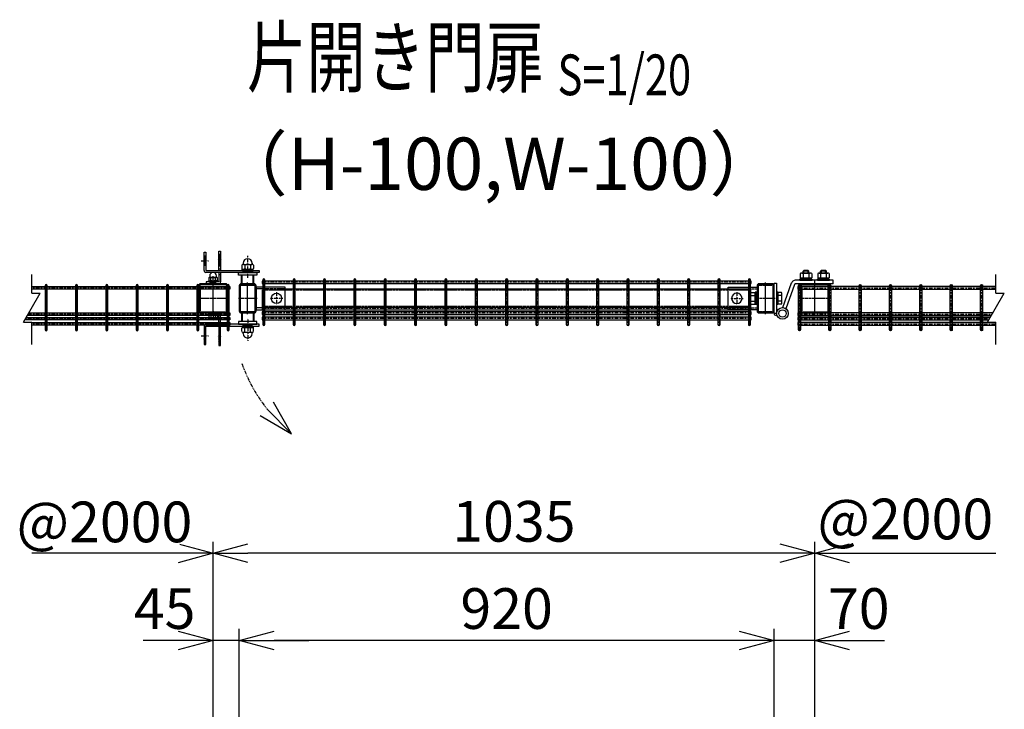
# Model space of a CAD drawing. Units: millimetres. Extents: x 258 to 3781, y 304 to 3322.
# Drawn here: x 431 to 2125, y 2136 to 3322 of the extents above; entities that cross this region are included whole.
import ezdxf
from ezdxf.enums import TextEntityAlignment as Align

# ---------------------------------------------------------------- set-up
doc = ezdxf.new("R2010")
doc.units = ezdxf.units.MM
doc.header["$LTSCALE"] = 0.2
doc.header["$PDMODE"] = 3
for name, pattern in [('CENTER', [2, 1.25, -0.25, 0.25, -0.25]), ('CENTER2', [28.575, 19.05, -3.175, 3.175, -3.175]), ('DASHED2', [9.525, 6.35, -3.175]), ('PHANTOM', [63.5, 31.75, -6.35, 6.35, -6.35, 6.35, -6.35])]:
    doc.linetypes.add(name, pattern=pattern)
doc.layers.get('Defpoints').update_dxf_attribs({"color": 60})
for name, color, linetype in [('CENTER', 6, 'CENTER2'), ('DASH', 30, 'DASHED2'), ('H', 1, 'Continuous'), ('L', 7, 'Continuous'), ('M', 82, 'Continuous'), ('PHAN', 52, 'PHANTOM'), ('TEXT', 150, 'Continuous')]:
    doc.layers.add(name, color=color, linetype=linetype)
doc.styles.add('NCE', font='romans.shx', dxfattribs={"width": 0.8, "bigfont": 'extfont.shx'})
doc.styles.get("Standard").update_dxf_attribs({"font": 'romans.shx', "width": 0.8, "bigfont": 'extfont.shx'})
doc.dimstyles.new('NCE_20', dxfattribs={"dimscale": 20, "dimtxt": 3.5, "dimasz": 3, "dimexe": 1, "dimexo": 1, "dimgap": 1, "dimtad": 1, "dimdsep": 46, "dimtxsty": 'NCE', "dimblk": 'OPEN30', "dimcen": 0, "dimclrd": 7, "dimclre": 7, "dimclrt": 256, "dimaunit": 1, "dimadec": 1, "dimazin": 0, "dimtfac": 1, "dimtix": 1, "dimtmove": 2, "dimatfit": 2, "dimldrblk": 'OPEN30', "dimfxl": 1, "dimtolj": 1, "dimtzin": 0, "dimarcsym": 0})
pattern_1 = [(45, (-7287.9376, -5172.3605), (-1.12253202, 1.12253202), [])]
pattern_2 = [(315, (-7287.9376, 5122.3605), (-1.12253202, -1.12253202), [])]

# ---------------------------------------------------------------- blocks, each defined once
blk = doc.blocks.new('Title & Scale')
at = {"layer": 'TEXT', "width": 0.75}
blk.add_attdef('図面名', text='', height=5, dxfattribs=at).set_placement((0, 0), align=Align.BOTTOM_RIGHT)
blk.add_attdef('縮尺', text='', height=3.5, dxfattribs=at).set_placement((0, -0.3), align=Align.BOTTOM_LEFT)
blk = doc.blocks.new('キャップ50x29x1.6t上面')
at = {"layer": 'CENTER'}
for p, q in [((-621, 4963.7), (-621, 5017.7)), ((-604.5, 4990.7), (-637.5, 4990.7))]:
    blk.add_line(p, q, dxfattribs=at)
at = {"layer": 'DASH'}
for p, q in [((-632.3, 5014.1), (-632.3, 5013.1)), ((-609.7, 5014.1), (-609.7, 5013.1)), ((-632.3, 5013.1), (-609.7, 5013.1)), ((-632.3, 4968.3), (-609.7, 4968.3)), ((-632.3, 4967.4), (-632.3, 4968.3)), ((-609.7, 4967.3), (-609.7, 4968.3))]:
    blk.add_line(p, q, dxfattribs=at)
at = {"layer": 'M'}
blk.add_lwpolyline([(-635.5, 5012.1), (-635.5, 4969.3, 0.414214), (-633.5, 4967.3), (-608.5, 4967.3, 0.414214), (-606.5, 4969.3), (-606.5, 5012.1, 0.414214), (-608.5, 5014.1), (-633.5, 5014.1, 0.414214)], format="xyb", close=True, dxfattribs=at)
blk = doc.blocks.new('コの字プレート39x35上面')
at = {"layer": 'DASH'}
for p, q in [((15, 16.3), (-35, 16.3)), ((15, -16.3), (-35, -16.3))]:
    blk.add_line(p, q, dxfattribs=at)
at = {"layer": 'Defpoints', "color": 1, "linetype": 'CENTER'}
for p, q in [((10.9, 0), (-10.9, 0)), ((0, 10.9), (0, -10.9))]:
    blk.add_line(p, q, dxfattribs=at)
at = {"layer": 'M'}
blk.add_lwpolyline([(-35, -19.5), (15, -19.5), (15, 19.5), (-35, 19.5)], close=True, dxfattribs=at)
blk.add_circle((0, 0), 8.9, dxfattribs=at)
blk = doc.blocks.new('横枠1000_31x31x1.0t上面')
at = {"layer": 'DASH'}
for p, q in [((-840, -15.5), (-840, 15.5)), ((-801, 15.5), (-840, 15.5)), ((0, 13.9), (-840, 13.9)), ((-39, 15.5), (0, 15.5)), ((0, -15.5), (0, 15.5)), ((0, -13.9), (-840, -13.9)), ((-801, -15.5), (-840, -15.5)), ((-39, -15.5), (0, -15.5))]:
    blk.add_line(p, q, dxfattribs=at)
at = {"layer": 'M'}
for p, q in [((-39, 15.5), (-801, 15.5)), ((-39, -15.5), (-801, -15.5))]:
    blk.add_line(p, q, dxfattribs=at)
blk = doc.blocks.new('ステラPネット横4.5正面1.0+2.0')
at = {"layer": 'Defpoints', "color": 1, "linetype": 'CENTER'}
blk.add_line((-3.2, 0), (-844, 0), dxfattribs=at)
at = {"layer": 'M'}
blk.add_lwpolyline([(-3.2, -2.25), (-3.2, 2.25), (-844, 2.25), (-844, -2.25)], close=True, dxfattribs=at)
blk = doc.blocks.new('_OPEN30')
at = {"color": 0, "linetype": 'ByBlock'}
for p, q in [((-1, 0.268), (0, 0)), ((0, 0), (-1, -0.268)), ((0, 0), (-1, 0))]:
    blk.add_line(p, q, dxfattribs=at)
blk = doc.blocks.new('キャップ50x50x1.6t上面')
at = {"layer": 'CENTER'}
for p, q in [((0, 30), (0, -30)), ((-28.4, 0), (28.4, 0))]:
    blk.add_line(p, q, dxfattribs=at)
at = {"layer": 'DASH'}
for points in [[(-23.4, -21.8), (-22.4, -21.8), (-22.4, 21.8)], [(-23.4, 21.8), (-22.4, 21.8)], [(23.4, 21.8), (22.4, 21.8)], [(23.4, -21.8), (22.4, -21.8), (22.4, 21.8)]]:
    blk.add_lwpolyline(points, dxfattribs=at)
at = {"layer": 'M'}
blk.add_lwpolyline([(-21.4, -25), (21.4, -25, 0.414214), (23.4, -23), (23.4, 23, 0.414214), (21.4, 25), (-21.4, 25, 0.414214), (-23.4, 23), (-23.4, -23, 0.414214)], format="xyb", close=True, dxfattribs=at)
blk = doc.blocks.new('*D29')
at = {"layer": 'Defpoints', "color": 0, "transparency": 16777216}
for p in [(1728.4, 2254.3), (1728.4, 2000.5), (1798.4, 1997.8)]:
    blk.add_point(p, dxfattribs=at)
at = {"layer": 'TEXT', "color": 7, "lineweight": -2, "transparency": 16777216}
for p, q in [((1728.4, 2020.5), (1728.4, 2274.3)), ((1798.4, 2017.8), (1798.4, 2274.3)), ((1668.4, 2254.3), (1608.4, 2254.3)), ((1798.4, 2254.3), (1728.4, 2254.3)), ((1858.4, 2254.3), (1918.4, 2254.3))]:
    blk.add_line(p, q, dxfattribs=at)
at = {"layer": 'TEXT', "color": 7, "lineweight": -2, "transparency": 16777216, "xscale": 60, "yscale": 60, "zscale": 60}
blk.add_blockref('_OPEN30', (1728.4, 2254.3), dxfattribs=at)
at = {"layer": 'TEXT', "color": 7, "lineweight": -2, "transparency": 16777216, "xscale": 60, "yscale": 60, "zscale": 60, "rotation": 180}
blk.add_blockref('_OPEN30', (1798.4, 2254.3), dxfattribs=at)
at = {"layer": 'TEXT', "transparency": 16777216, "insert": (1874.2, 2309.3), "char_height": 70, "attachment_point": 5, "style": 'NCE'}
blk.add_mtext('\\A1;70', dxfattribs=at)
blk = doc.blocks.new('*D30')
at = {"layer": 'Defpoints', "color": 0, "transparency": 16777216}
for p in [(808.4, 2254.3), (808.4, 2001.5), (1728.4, 2000.5)]:
    blk.add_point(p, dxfattribs=at)
at = {"layer": 'TEXT', "color": 7, "lineweight": -2, "transparency": 16777216}
for p, q in [((808.4, 2021.5), (808.4, 2274.3)), ((1728.4, 2020.5), (1728.4, 2274.3)), ((1668.4, 2254.3), (868.4, 2254.3))]:
    blk.add_line(p, q, dxfattribs=at)
at = {"layer": 'TEXT', "color": 7, "lineweight": -2, "transparency": 16777216, "xscale": 60, "yscale": 60, "zscale": 60, "rotation": 180}
blk.add_blockref('_OPEN30', (808.4, 2254.3), dxfattribs=at)
at = {"layer": 'TEXT', "color": 7, "lineweight": -2, "transparency": 16777216, "xscale": 60, "yscale": 60, "zscale": 60}
blk.add_blockref('_OPEN30', (1728.4, 2254.3), dxfattribs=at)
at = {"layer": 'TEXT', "transparency": 16777216, "insert": (1268.4, 2309.3), "char_height": 70, "attachment_point": 5, "style": 'NCE'}
blk.add_mtext('\\A1;920', dxfattribs=at)
blk = doc.blocks.new('*D31')
at = {"layer": 'Defpoints', "color": 0, "transparency": 16777216}
for p in [(763.4, 2254.3), (808.4, 2001.5), (763.4, 1992.8)]:
    blk.add_point(p, dxfattribs=at)
at = {"layer": 'TEXT', "color": 7, "lineweight": -2, "transparency": 16777216}
for p, q in [((763.4, 2012.8), (763.4, 2274.3)), ((808.4, 2021.5), (808.4, 2274.3)), ((703.4, 2254.3), (643.4, 2254.3)), ((808.4, 2254.3), (763.4, 2254.3)), ((868.4, 2254.3), (928.4, 2254.3))]:
    blk.add_line(p, q, dxfattribs=at)
at = {"layer": 'TEXT', "color": 7, "lineweight": -2, "transparency": 16777216, "xscale": 60, "yscale": 60, "zscale": 60}
blk.add_blockref('_OPEN30', (763.4, 2254.3), dxfattribs=at)
at = {"layer": 'TEXT', "color": 7, "lineweight": -2, "transparency": 16777216, "xscale": 60, "yscale": 60, "zscale": 60, "rotation": 180}
blk.add_blockref('_OPEN30', (808.4, 2254.3), dxfattribs=at)
at = {"layer": 'TEXT', "transparency": 16777216, "insert": (680, 2309.3), "char_height": 70, "attachment_point": 5, "style": 'NCE'}
blk.add_mtext('\\A1;45', dxfattribs=at)
blk = doc.blocks.new('*D32')
at = {"layer": 'Defpoints', "color": 0, "transparency": 16777216}
for p in [(763.4, 2404.3), (763.4, 1992.8), (1798.4, 1997.8)]:
    blk.add_point(p, dxfattribs=at)
at = {"layer": 'TEXT', "color": 7, "lineweight": -2, "transparency": 16777216}
for p, q in [((763.4, 2012.8), (763.4, 2424.3)), ((1798.4, 2017.8), (1798.4, 2424.3)), ((1738.4, 2404.3), (823.4, 2404.3))]:
    blk.add_line(p, q, dxfattribs=at)
at = {"layer": 'TEXT', "color": 7, "lineweight": -2, "transparency": 16777216, "xscale": 60, "yscale": 60, "zscale": 60, "rotation": 180}
blk.add_blockref('_OPEN30', (763.4, 2404.3), dxfattribs=at)
at = {"layer": 'TEXT', "color": 7, "lineweight": -2, "transparency": 16777216, "xscale": 60, "yscale": 60, "zscale": 60}
blk.add_blockref('_OPEN30', (1798.4, 2404.3), dxfattribs=at)
at = {"layer": 'TEXT', "transparency": 16777216, "insert": (1280.9, 2459.3), "char_height": 70, "attachment_point": 5, "style": 'NCE'}
blk.add_mtext('\\A1;1035', dxfattribs=at)
blk = doc.blocks.new('Break')
for p, q in [((-1.44, -2.5), (1.44, 2.5)), ((0, 2.5), (1.44, 2.5)), ((-1.44, -2.5), (0, -2.5))]:
    blk.add_line(p, q)
blk = doc.blocks.new('A$C4D235545')
at = {"layer": 'DASH'}
for p, q in [((-113.5, 3.5), (-112, 5)), ((-113.5, -3.5), (-113.5, 3.5)), ((-111, 3.5), (-113.5, 3.5)), ((-112, -5), (-112, 5)), ((-111, 5), (-112, 5)), ((-111, 7.4), (-111, -7.4)), ((-110.1, 9.8), (-103, 9.8)), ((-110.1, 4.9), (-103, 4.9)), ((-103, 10.5), (-103, -10.5)), ((-101, 10.5), (-103, 10.5)), ((-103, 9.8), (-103, -9.8)), ((-101, 10.5), (-101, -10.5)), ((-99, 10.5), (-101, 10.5)), ((-101, 10.5), (-101, -10.5)), ((-101, 9.8), (-101, -9.8)), ((-99, 10.5), (-99, -10.5)), ((-112, -5), (-113.5, -3.5)), ((-111, -3.5), (-113.5, -3.5)), ((-111, -5), (-112, -5)), ((-110.1, -4.9), (-103, -4.9)), ((-110.1, -9.8), (-103, -9.8)), ((-101, -10.5), (-103, -10.5)), ((-99, -10.5), (-101, -10.5))]:
    blk.add_line(p, q, dxfattribs=at)
for centre, radius, start, end in [((-107.2, 7.4), 3.82, 140, 220), ((-97.1, 0), 13.9, 159.3718, 200.6282), ((-107.2, -7.4), 3.82, 140, 220)]:
    blk.add_arc(centre, radius, start, end, dxfattribs=at)
at = {"layer": 'M'}
for p, q in [((-24.8, 42.6), (-24.8, 35.5)), ((-24.8, 35.5), (-5.2, 35.5)), ((-24.2, 33), (-24.2, 35.5)), ((-22.4, 43.5), (-7.6, 43.5)), ((-18.5, 48), (-20, 46.5)), ((-10, 46.5), (-20, 46.5)), ((-20, 43.5), (-20, 46.5)), ((-19.9, 42.6), (-19.9, 35.5)), ((-11.5, 48), (-18.5, 48)), ((-18.5, 43.5), (-18.5, 48)), ((-16, 33), (-14, 35.5)), ((-10, 46.5), (-11.5, 48)), ((-11.5, 43.5), (-11.5, 48)), ((-10.1, 42.6), (-10.1, 35.5)), ((-10, 43.5), (-10, 46.5)), ((-5.8, 33), (-5.8, 35.5)), ((-5.2, 42.6), (-5.2, 35.5)), ((5.2, 42.6), (5.2, 35.5)), ((5.2, 35.5), (24.8, 35.5)), ((5.8, 33), (5.8, 35.5)), ((7.6, 43.5), (22.4, 43.5)), ((11.5, 48), (10, 46.5)), ((10, 43.5), (10, 46.5)), ((20, 46.5), (10, 46.5)), ((10.1, 42.6), (10.1, 35.5)), ((11.5, 43.5), (11.5, 48)), ((18.5, 48), (11.5, 48)), ((14, 33), (16, 35.5)), ((18.5, 43.5), (18.5, 48)), ((20, 46.5), (18.5, 48)), ((19.9, 42.6), (19.9, 35.5)), ((20, 43.5), (20, 46.5)), ((24.2, 33), (24.2, 35.5)), ((24.8, 42.6), (24.8, 35.5)), ((-54.9, -15.5), (-39.9, 26.4)), ((-49.3, -17.5), (-34.3, 24.3)), ((32, 31), (-33.4, 31)), ((32, 25), (-33.4, 25)), ((-25.5, 33), (-4.5, 33)), ((-25.5, 31), (-25.5, 33)), ((-25.5, 31), (-4.5, 31)), ((-5.8, 33), (-24.2, 33)), ((15, 31), (-15, 31)), ((-4.5, 31), (-4.5, 33)), ((4.5, 33), (25.5, 33)), ((4.5, 31), (4.5, 33)), ((4.5, 31), (25.5, 31)), ((24.2, 33), (5.8, 33)), ((25.5, 31), (25.5, 33)), ((32, 25), (32, 31)), ((-65.5, 10.5), (-65.5, -10.5)), ((-63.5, 10.5), (-65.5, 10.5)), ((-63.5, 10.5), (-63.5, -10.5)), ((-57.4, 9.8), (-63.5, 9.8)), ((-63.5, 9.8), (-63.5, -9.8)), ((-57.4, 4.9), (-63.5, 4.9)), ((-56.5, -7.4), (-56.5, 7.4)), ((-63.5, -10.5), (-65.5, -10.5)), ((-57.4, -4.9), (-63.5, -4.9)), ((-57.4, -9.8), (-63.5, -9.8)), ((-54.9, -15.5), (-49.3, -17.5)), ((-65.5, -25.9), (-70, -25.9)), ((-66.3, -29.1), (-65, -29.1))]:
    blk.add_line(p, q, dxfattribs=at)
blk.add_lwpolyline([(-70, -25.9), (-70, 25.9), (-65.5, 25.9), (-65.5, -25.9)], dxfattribs=at)
for radius in [10, 6.35, 6.35]:
    blk.add_circle((-55.5, -25.9), radius, dxfattribs=at)
for centre, radius, start, end in [((-22.4, 39.7), 3.82, 50, 130), ((-15, 29.6), 13.9, 69.3718, 110.6282), ((-7.6, 39.7), 3.82, 50, 130), ((7.6, 39.7), 3.82, 50, 130), ((15, 29.6), 13.9, 69.3718, 110.6282), ((22.4, 39.7), 3.82, 50, 130), ((-33.4, 24), 7, 90, 160.2671), ((-33.4, 24), 1, 90, 160.2671), ((-60.3, 7.4), 3.82, 320, 40), ((-70.4, 0), 13.9, 339.3718, 20.6282), ((-60.3, -7.4), 3.82, 320, 40), ((-66.8, -25.9), 3.23, 179.7811, 278.4312), ((-65.5, -25.9), 3.23, 81.5688, 90.0321)]:
    blk.add_arc(centre, radius, start, end, dxfattribs=at)
at = {"layer": 'TEXT'}
blk.add_circle((-66.8, -32.1), 2.273736754432321e-13, dxfattribs=at)
blk.add_circle((-66.8, -32.1), 2.273736754432321e-13, dxfattribs=at)
blk = doc.blocks.new('回転錠')
at = {"layer": 'DASH'}
h = blk.add_hatch(dxfattribs=at)
h.set_pattern_fill('ANSI31', color=256, scale=0.5, style=0)
h.set_pattern_definition([(135, (7181.4358, -5172.3605), (1.12253202, 1.12253202), [])])
h.paths.add_polyline_path([(-49.5, 51), (-46.5, 51), (-46.5, 41), (-49.5, 41)])
h.paths.add_polyline_path([(-49.5, 41), (-46.5, 41), (-46.5, 31), (-49.5, 31)])
h = blk.add_hatch(dxfattribs=at)
h.set_pattern_fill('ANSI31', color=256, scale=0.5, style=0)
h.set_pattern_definition(pattern_2)
h.paths.add_polyline_path([(-71.8, 31.5), (-75, 31.5), (-75, 39.5), (-71.8, 39.5)])
h.paths.add_polyline_path([(-71.8, 39.5), (-75, 39.5), (-75, 47.5), (-71.8, 47.5)])
h = blk.add_hatch(dxfattribs=at)
h.set_pattern_fill('ANSI31', color=256, scale=0.5, style=0)
h.set_pattern_definition(pattern_2)
h.paths.add_polyline_path([(8.5, 19.5), (0, 19.5), (0, 22.7), (8.5, 22.7)])
h.paths.add_polyline_path([(0, 19.5), (-8.5, 19.5), (-8.5, 22.7), (0, 22.7)])
h = blk.add_hatch(dxfattribs=at)
h.set_pattern_fill('ANSI31', color=256, scale=0.5, style=0)
h.set_pattern_definition([(225, (7181.4376, 5122.3605), (1.12253202, -1.12253202), [])])
h.paths.add_polyline_path([(-59.5, 3.2), (-54.8, 3.2), (-54.8, 0), (-59.5, 0)])
h.paths.add_polyline_path([(-64.3, 3.2), (-59.5, 3.2), (-59.5, 0), (-64.3, 0)])
h = blk.add_hatch(dxfattribs=at)
h.set_pattern_fill('ANSI31', color=256, scale=0.5, style=0)
h.set_pattern_definition([(135, (7181.4376, -5172.3605), (1.12253202, 1.12253202), [])])
h.paths.add_polyline_path([(-59.5, -53.2), (-54.8, -53.2), (-54.8, -50), (-59.5, -50)])
h.paths.add_polyline_path([(-64.3, -53.2), (-59.5, -53.2), (-59.5, -50), (-64.3, -50)])
h = blk.add_hatch(dxfattribs=at)
h.set_pattern_fill('ANSI31', color=256, scale=0.5, style=0)
h.set_pattern_definition(pattern_1)
h.paths.add_polyline_path([(-71.8, -81.5), (-75, -81.5), (-75, -89.5), (-71.8, -89.5)])
h.paths.add_polyline_path([(-71.8, -89.5), (-75, -89.5), (-75, -97.5), (-71.8, -97.5)])
h = blk.add_hatch(dxfattribs=at)
h.set_pattern_fill('ANSI31', color=256, scale=0.5, style=0)
h.set_pattern_definition([(225, (7181.4358, 5122.3605), (1.12253202, -1.12253202), [])])
h.paths.add_polyline_path([(-49.7, -101), (-46.5, -101), (-46.5, -91), (-49.7, -91)])
h.paths.add_polyline_path([(-49.7, -91), (-46.5, -91), (-46.5, -81), (-49.7, -81)])
h = blk.add_hatch(dxfattribs=at)
h.set_pattern_fill('ANSI31', color=256, scale=0.5, style=0)
h.set_pattern_definition(pattern_1)
h.paths.add_polyline_path([(8.5, -69.5), (0, -69.5), (0, -72.7), (8.5, -72.7)])
h.paths.add_polyline_path([(0, -69.5), (-8.5, -69.5), (-8.5, -72.7), (0, -72.7)])
for p, q in [((-49.7, 51), (-46.5, 51)), ((-71.8, 47.5), (-75, 47.5)), ((-71.8, 31.5), (-75, 31.5)), ((-49.7, 31), (-46.5, 31)), ((-8.5, 22.7), (-8.5, 19.5)), ((8.5, 22.7), (8.5, 19.5)), ((-64.3, 0), (-64.3, 3.2)), ((-54.8, 0), (-54.8, 3.2)), ((-9.7, 0), (-9.7, 15)), ((9.7, 0), (9.7, 15)), ((-64.3, -50), (-64.3, -53.2)), ((-54.8, -50), (-54.8, -53.2)), ((-9.7, -50), (-9.7, -65)), ((9.7, -50), (9.7, -65)), ((-71.8, -81.5), (-75, -81.5)), ((-49.7, -81), (-46.5, -81)), ((-8.5, -72.7), (-8.5, -69.5)), ((8.5, -72.7), (8.5, -69.5)), ((-71.8, -97.5), (-75, -97.5)), ((-49.7, -101), (-46.5, -101))]:
    blk.add_line(p, q, dxfattribs=at)
at = {"layer": 'M'}
for p, q in [((-75, 22.7), (-75, 54.5)), ((-75, 54.5), (-71.8, 54.5)), ((-71.8, 54.5), (-71.8, 22.7)), ((-49.7, 22.7), (-49.7, 56)), ((-49.7, 56), (-46.5, 56)), ((-46.5, 56), (-46.5, 22.7)), ((-7.5, 35.7), (-7.5, 33.7)), ((7.5, 35.7), (7.5, 33.7)), ((-71.8, 22.7), (20, 22.7)), ((20, 19.5), (-71.8, 19.5)), ((-49.7, 26), (-46.5, 26)), ((-46.5, 19.5), (-46.5, 3.2)), ((-9.8, 32.3), (-9.8, 26.1)), ((-9.2, 25.2), (9.2, 25.2)), ((-9.2, 22.7), (-9.2, 25.2)), ((-7.4, 33.2), (7.4, 33.2)), ((-4.9, 32.3), (-4.9, 26.1)), ((-1, 22.7), (1, 25.2)), ((4.9, 32.3), (4.9, 26.1)), ((9.2, 22.7), (9.2, 25.2)), ((9.8, 32.3), (9.8, 26.1)), ((20, 22.7), (20, 19.5)), ((-71.5, 3.2), (-71.5, 0)), ((-49.7, 0), (-71.5, 0)), ((-49.7, 16), (-46.5, 16)), ((10.8, 15), (-10.8, 15)), ((-10.8, 0), (-10.8, 15)), ((10.8, 0), (-10.8, 0)), ((10.8, 0), (10.8, 15)), ((-71.5, -53.2), (-71.5, -50)), ((10.8, -50), (-10.8, -50)), ((-10.8, -50), (-10.8, -65)), ((10.8, -50), (10.8, -65)), ((-63.3, -54.7), (-63.3, -60.5)), ((-55.8, -54.7), (-55.8, -60.5)), ((-49.7, -66), (-46.5, -66)), ((10.8, -65), (-10.8, -65)), ((-75, -72.5), (-75, -104.5)), ((20, -69.5), (-72, -69.5)), ((-71.8, -104.5), (-71.8, -72.7)), ((-71.8, -72.7), (20, -72.7)), ((-49.7, -72.7), (-49.7, -106)), ((-49.7, -76), (-46.5, -76)), ((-46.5, -106), (-46.5, -72.7)), ((-9.8, -82.3), (-9.8, -76.1)), ((-9.2, -72.7), (-9.2, -75.2)), ((-9.2, -75.2), (9.2, -75.2)), ((-7.5, -85.7), (-7.5, -83.7)), ((-7.4, -83.2), (7.4, -83.2)), ((-4.9, -82.3), (-4.9, -76.1)), ((1, -72.7), (-1, -75.2)), ((4.9, -82.3), (4.9, -76.1)), ((7.5, -85.7), (7.5, -83.7)), ((9.2, -72.7), (9.2, -75.2)), ((9.8, -82.3), (9.8, -76.1)), ((20, -72.7), (20, -69.5)), ((-75, -104.5), (-71.8, -104.5)), ((-49.7, -106), (-46.5, -106))]:
    blk.add_line(p, q, dxfattribs=at)
for points in [[(-49.7, 19.5), (-49.7, 3.2), (-71.5, 3.2)], [(-65.8, 11.2), (-53.3, 11.2)], [(-49.7, -69.5), (-49.7, -53.2), (-71.5, -53.2)]]:
    blk.add_lwpolyline(points, dxfattribs=at)
for points in [[(-67, 10.5), (-67, 5.4), (-65.8, 4.7), (-53.3, 4.7), (-52, 5.4), (-52, 10.5), (-53.3, 11.2, -0.414214), (-53.8, 11.7), (-53.8, 13.9, 1), (-65.3, 13.9), (-65.3, 11.7, -0.414214), (-65.8, 11.2)], [(-63.3, 10.5, -0.154701), (-55.8, 10.5), (-55.8, 5.4, -0.154701), (-63.3, 5.4)]]:
    blk.add_lwpolyline(points, format="xyb", close=True, dxfattribs=at)
for points in [[(-15.8, 19.5), (15.7, 19.5), (15.7, 15), (-15.8, 15)], [(-50.5, 3.2), (-68.5, 3.2), (-68.5, 4.7), (-50.5, 4.7)], [(-50.5, -54.7), (-68.5, -54.7), (-68.5, -53.2), (-50.5, -53.2)], [(-67, -54.7), (-67, -60.5), (-65.8, -61.2), (-53.3, -61.2), (-52, -60.5), (-52, -54.7)], [(-15.8, -69.5), (15.7, -69.5), (15.7, -65), (-15.8, -65)]]:
    blk.add_lwpolyline(points, close=True, dxfattribs=at)
blk.add_lwpolyline([(-46.5, -69.5), (-46.5, -53, 0.414214), (-49.5, -50), (-71.5, -50)], format="xyb", dxfattribs=at)
for centre, radius, start, end in [((0, 35.7), 7.5, 0, 180), ((-71.8, 22.7), 3.2, 180, 270), ((-7.4, 29.4), 3.82, 50, 130), ((-7.4, 29), 3.82, 230, 310), ((-8, 33.7), 0.5, 278.5086, 0), ((0, 19.3), 13.9, 69.3718, 110.6282), ((0, 39.1), 13.9, 249.3718, 290.6282), ((7.4, 29.4), 3.82, 50, 130), ((7.4, 29), 3.82, 230, 310), ((8, 33.7), 0.5, 180, 261.4914), ((-49.7, 3.2), 3.2, 270, 0), ((-59.5, -48.6), 12.4, 252.412, 287.588), ((-72, -72.5), 3, 90, 180), ((-7.4, -79), 3.82, 50, 130), ((-7.4, -79.4), 3.82, 230, 310), ((-8, -83.7), 0.5, 0, 81.4914), ((0, -89.1), 13.9, 69.3718, 110.6282), ((0, -69.3), 13.9, 249.3718, 290.6282), ((7.4, -79), 3.82, 50, 130), ((7.4, -79.4), 3.82, 230, 310), ((8, -83.7), 0.5, 98.5086, 180), ((0, -85.7), 7.5, 180, 0)]:
    blk.add_arc(centre, radius, start, end, dxfattribs=at)
at = {"layer": 'M', "extrusion": (0, 0, -1)}
for centre, start_param, end_param in [((-65.1, -1.4), 2.834625, 3.44856), ((-53.9, 17.3), -0.306968, 0.306968), ((-53.9, -48.6), 5.976218, 6.590153)]:
    blk.add_ellipse(centre, major_axis=(0, -12.4), ratio=0.5, start_param=start_param, end_param=end_param, dxfattribs=at)
at = {"layer": 'M'}
for centre, start_param, end_param in [((-65.1, 17.3), -0.306968, 0.306968), ((-53.9, -1.4), 2.834625, 3.44856), ((-65.1, -48.6), 5.976218, 6.590153)]:
    blk.add_ellipse(centre, major_axis=(0, -12.4), ratio=0.5, start_param=start_param, end_param=end_param, dxfattribs=at)
blk = doc.blocks.new('A$C10F469DD')
at = {"layer": 'Defpoints', "color": 6, "linetype": 'CENTER'}
for p, q in [((-79.8, 39.5), (-67.2, 39.5)), ((-51.3, 41), (-44.7, 41)), ((0, 10), (0, 48.2)), ((-59.5, -2.9), (-59.5, 13)), ((-59.5, -47.1), (-59.5, -63)), ((0, -60), (0, -98.2)), ((-79.8, -89.5), (-67.2, -89.5)), ((-51.3, -91), (-44.7, -91))]:
    blk.add_line(p, q, dxfattribs=at)
at = {"layer": 'M'}
blk.add_blockref('回転錠', (0, 0), dxfattribs=at)

msp = doc.modelspace()

# ---------------------------------------------------------------- linework, layer by layer
at = {"layer": 'Defpoints', "color": 6, "linetype": 'CENTER'}
for p, q in [((476.303, 2786.67), (476.303, 2866.67)), ((528.503, 2786.67), (528.503, 2866.67)), ((580.703, 2786.67), (580.703, 2866.67)), ((632.903, 2786.67), (632.903, 2866.67)), ((685.103, 2786.67), (685.103, 2866.67)), ((737.303, 2786.67), (737.303, 2866.67)), ((789.503, 2786.67), (789.503, 2866.67)), ((850.803, 2796.17), (850.803, 2876.17)), ((903.003, 2796.17), (903.003, 2876.17)), ((955.203, 2796.17), (955.203, 2876.17)), ((1007.403, 2796.17), (1007.403, 2876.17)), ((1059.603, 2796.17), (1059.603, 2876.17)), ((1111.803, 2796.17), (1111.803, 2876.17)), ((1164.003, 2796.17), (1164.003, 2876.17)), ((1216.203, 2796.17), (1216.203, 2876.17)), ((1268.403, 2796.17), (1268.403, 2876.17)), ((1320.603, 2796.17), (1320.603, 2876.17)), ((1372.803, 2796.17), (1372.803, 2876.17)), ((1425.003, 2796.17), (1425.003, 2876.17)), ((1477.203, 2796.17), (1477.203, 2876.17)), ((1529.403, 2796.17), (1529.403, 2876.17)), ((1581.603, 2796.17), (1581.603, 2876.17)), ((1633.803, 2796.17), (1633.803, 2876.17)), ((1686.003, 2796.17), (1686.003, 2876.17)), ((1772.303, 2786.67), (1772.303, 2866.67)), ((1824.503, 2786.67), (1824.503, 2866.67)), ((1876.703, 2786.67), (1876.703, 2866.67)), ((1928.903, 2786.67), (1928.903, 2866.67)), ((1981.103, 2786.67), (1981.103, 2866.67)), ((2033.303, 2786.67), (2033.303, 2866.67)), ((2085.503, 2786.67), (2085.503, 2866.67)), ((792.303, 2860.82), (451.69, 2860.82)), ((1769.503, 2860.82), (2110.116, 2860.82)), ((792.303, 2815.52), (445.253, 2815.52)), ((1769.503, 2815.52), (2103.679, 2815.52)), ((792.303, 2807.842), (440.82, 2807.842)), ((792.303, 2798.696), (451.69, 2798.696)), ((1769.503, 2807.842), (2099.246, 2807.842)), ((1769.503, 2798.696), (2110.116, 2798.696))]:
    msp.add_line(p, q, dxfattribs=at)
at = {"layer": 'L'}
for p, q in [((451.69, 2851.67), (451.69, 2883.582)), ((2110.116, 2851.67), (2110.116, 2883.582)), ((451.69, 2763.582), (451.69, 2801.67)), ((2110.116, 2763.582), (2110.116, 2801.67)), ((718.403, 2404.27), (451.69, 2404.27)), ((1858.403, 2404.27), (2110.116, 2404.27))]:
    msp.add_line(p, q, dxfattribs=at)
at = {"layer": 'M'}
for points in [[(451.69, 2863.07), (792.303, 2863.07), (792.303, 2858.57), (451.69, 2858.57)], [(2110.116, 2863.07), (1769.503, 2863.07), (1769.503, 2858.57), (2110.116, 2858.57)], [(446.552, 2817.77), (792.303, 2817.77), (792.303, 2813.27), (443.954, 2813.27)], [(2104.978, 2817.77), (1769.503, 2817.77), (1769.503, 2813.27), (2102.38, 2813.27)], [(442.119, 2810.092), (792.303, 2810.092), (792.303, 2805.592), (439.521, 2805.592)], [(451.69, 2800.946), (792.303, 2800.946), (792.303, 2796.446), (451.69, 2796.446)], [(2100.545, 2810.092), (1769.503, 2810.092), (1769.503, 2805.592), (2097.947, 2805.592)], [(2110.116, 2800.946), (1769.503, 2800.946), (1769.503, 2796.446), (2110.116, 2796.446)]]:
    msp.add_lwpolyline(points, dxfattribs=at)
for points in [[(474.503, 2864.87), (474.503, 2788.47, 1), (478.103, 2788.47), (478.103, 2864.87, 1)], [(526.703, 2864.87), (526.703, 2788.47, 1), (530.303, 2788.47), (530.303, 2864.87, 1)], [(578.903, 2864.87), (578.903, 2788.47, 1), (582.503, 2788.47), (582.503, 2864.87, 1)], [(631.103, 2864.87), (631.103, 2788.47, 1), (634.703, 2788.47), (634.703, 2864.87, 1)], [(683.303, 2864.87), (683.303, 2788.47, 1), (686.903, 2788.47), (686.903, 2864.87, 1)], [(735.503, 2864.87), (735.503, 2788.47, 1), (739.103, 2788.47), (739.103, 2864.87, 1)], [(741.603, 2817.77), (785.203, 2817.77, 0.41421356), (788.403, 2820.97), (788.403, 2864.57, 0.41421356), (785.203, 2867.77), (741.603, 2867.77, 0.41421356), (738.403, 2864.57), (738.403, 2820.97, 0.41421356)], [(741.603, 2819.37), (785.203, 2819.37, 0.41421356), (786.803, 2820.97), (786.803, 2864.57, 0.41421356), (785.203, 2866.17), (741.603, 2866.17, 0.41421356), (740.003, 2864.57), (740.003, 2820.97, 0.41421356)], [(787.703, 2864.87), (787.703, 2788.47, 1), (791.303, 2788.47), (791.303, 2864.87, 1)], [(808.403, 2864.57), (808.403, 2820.97, 0.41421356), (811.603, 2817.77), (834.203, 2817.77, 0.41421356), (837.403, 2820.97), (837.403, 2864.57, 0.41421356), (834.203, 2867.77), (811.603, 2867.77, 0.41421356)], [(810.003, 2864.57), (810.003, 2820.97, 0.41421356), (811.603, 2819.37), (834.203, 2819.37, 0.41421356), (835.803, 2820.97), (835.803, 2864.57, 0.41421356), (834.203, 2866.17), (811.603, 2866.17, 0.41421356)], [(849.003, 2874.37), (849.003, 2797.97, 1), (852.603, 2797.97), (852.603, 2874.37, 1)], [(901.203, 2874.37), (901.203, 2797.97, 1), (904.803, 2797.97), (904.803, 2874.37, 1)], [(953.403, 2874.37), (953.403, 2797.97, 1), (957.003, 2797.97), (957.003, 2874.37, 1)], [(1005.603, 2874.37), (1005.603, 2797.97, 1), (1009.203, 2797.97), (1009.203, 2874.37, 1)], [(1057.803, 2874.37), (1057.803, 2797.97, 1), (1061.403, 2797.97), (1061.403, 2874.37, 1)], [(1110.003, 2874.37), (1110.003, 2797.97, 1), (1113.603, 2797.97), (1113.603, 2874.37, 1)], [(1162.203, 2874.37), (1162.203, 2797.97, 1), (1165.803, 2797.97), (1165.803, 2874.37, 1)], [(1214.403, 2874.37), (1214.403, 2797.97, 1), (1218.003, 2797.97), (1218.003, 2874.37, 1)], [(1266.603, 2874.37), (1266.603, 2797.97, 1), (1270.203, 2797.97), (1270.203, 2874.37, 1)], [(1318.803, 2874.37), (1318.803, 2797.97, 1), (1322.403, 2797.97), (1322.403, 2874.37, 1)], [(1371.003, 2874.37), (1371.003, 2797.97, 1), (1374.603, 2797.97), (1374.603, 2874.37, 1)], [(1423.203, 2874.37), (1423.203, 2797.97, 1), (1426.803, 2797.97), (1426.803, 2874.37, 1)], [(1475.403, 2874.37), (1475.403, 2797.97, 1), (1479.003, 2797.97), (1479.003, 2874.37, 1)], [(1527.603, 2874.37), (1527.603, 2797.97, 1), (1531.203, 2797.97), (1531.203, 2874.37, 1)], [(1579.803, 2874.37), (1579.803, 2797.97, 1), (1583.403, 2797.97), (1583.403, 2874.37, 1)], [(1632.003, 2874.37), (1632.003, 2797.97, 1), (1635.603, 2797.97), (1635.603, 2874.37, 1)], [(1684.203, 2874.37), (1684.203, 2797.97, 1), (1687.803, 2797.97), (1687.803, 2874.37, 1)], [(1699.403, 2864.57), (1699.403, 2820.97, 0.41421356), (1702.603, 2817.77), (1725.203, 2817.77, 0.41421356), (1728.403, 2820.97), (1728.403, 2864.57, 0.41421356), (1725.203, 2867.77), (1702.603, 2867.77, 0.41421356)], [(1701.003, 2864.57), (1701.003, 2820.97, 0.41421356), (1702.603, 2819.37), (1725.203, 2819.37, 0.41421356), (1726.803, 2820.97), (1726.803, 2864.57, 0.41421356), (1725.203, 2866.17), (1702.603, 2866.17, 0.41421356)], [(1774.103, 2864.87), (1774.103, 2788.47, -1), (1770.503, 2788.47), (1770.503, 2864.87, -1)], [(1776.603, 2817.77), (1820.203, 2817.77, 0.41421356), (1823.403, 2820.97), (1823.403, 2864.57, 0.41421356), (1820.203, 2867.77), (1776.603, 2867.77, 0.41421356), (1773.403, 2864.57), (1773.403, 2820.97, 0.41421356)], [(1776.603, 2819.37), (1820.203, 2819.37, 0.41421356), (1821.803, 2820.97), (1821.803, 2864.57, 0.41421356), (1820.203, 2866.17), (1776.603, 2866.17, 0.41421356), (1775.003, 2864.57), (1775.003, 2820.97, 0.41421356)], [(1826.303, 2864.87), (1826.303, 2788.47, -1), (1822.703, 2788.47), (1822.703, 2864.87, -1)], [(1878.503, 2864.87), (1878.503, 2788.47, -1), (1874.903, 2788.47), (1874.903, 2864.87, -1)], [(1930.703, 2864.87), (1930.703, 2788.47, -1), (1927.103, 2788.47), (1927.103, 2864.87, -1)], [(1982.903, 2864.87), (1982.903, 2788.47, -1), (1979.303, 2788.47), (1979.303, 2864.87, -1)], [(2035.103, 2864.87), (2035.103, 2788.47, -1), (2031.503, 2788.47), (2031.503, 2864.87, -1)], [(2087.303, 2864.87), (2087.303, 2788.47, -1), (2083.703, 2788.47), (2083.703, 2864.87, -1)]]:
    msp.add_lwpolyline(points, format="xyb", close=True, dxfattribs=at)
at = {"layer": 'PHAN'}
msp.add_arc((1070.854, 2822.942), 274.073, 199.678938, 218.397944, dxfattribs=at)

# ---------------------------------------------------------------- block references
at = {"layer": 'CENTER', "linetype": 'CENTER', "rotation": 180}
for p in [(763.403, 2842.77), (1798.403, 2842.77)]:
    msp.add_blockref('キャップ50x50x1.6t上面', p, dxfattribs=at)
at = {"layer": 'CENTER'}
msp.add_blockref('キャップ50x29x1.6t上面', (1443.892, -2147.949), dxfattribs=at)
at = {"layer": 'DASH'}
for name, p in [('コの字プレート39x35上面', (872.403, 2842.77)), ('横枠1000_31x31x1.0t上面', (1688.403, 2842.77))]:
    msp.add_blockref(name, p, dxfattribs=at)
at = {"layer": 'DASH', "xscale": -1}
msp.add_blockref('コの字プレート39x35上面', (1664.403, 2842.77), dxfattribs=at)
at = {"layer": 'H'}
msp.add_blockref('キャップ50x29x1.6t上面', (2334.892, -2147.949), dxfattribs=at)
at = {"layer": 'L'}
for name, p, xscale, yscale, zscale in [('Break', (451.69, 2826.67), 10, 10, 10), ('Break', (2110.116, 2826.67), 10, 10, 10), ('_OPEN30', (763.403, 2404.27), 60, 60, 60)]:
    msp.add_blockref(name, p, dxfattribs=dict(at, xscale=xscale, yscale=yscale, zscale=zscale))
at = {"layer": 'L', "xscale": 60, "yscale": 60, "zscale": 60, "rotation": 180}
msp.add_blockref('_OPEN30', (1798.403, 2404.27), dxfattribs=at)
at = {"layer": 'M'}
for name, p in [('A$C10F469DD', (822.903, 2867.77)), ('A$C4D235545', (1798.403, 2842.77)), ('ステラPネット横4.5正面1.0+2.0', (1692.003, 2870.32)), ('ステラPネット横4.5正面1.0+2.0', (1692.003, 2825.02)), ('ステラPネット横4.5正面1.0+2.0', (1692.003, 2817.342)), ('ステラPネット横4.5正面1.0+2.0', (1692.003, 2808.196))]:
    msp.add_blockref(name, p, dxfattribs=at)
at = {"layer": 'PHAN', "xscale": -59.99999999999962, "yscale": 60, "zscale": 60, "rotation": 134.6821365621575}
msp.add_blockref('_OPEN30', (898.25, 2610.049), dxfattribs=at)
at = {"layer": 'TEXT', "xscale": 20, "yscale": 20, "zscale": 20}
msp.add_blockref('Title & Scale', (1355.956, 3176.264), dxfattribs=at).add_auto_attribs({'図面名': '%%U片開き門扉 ', '縮尺': '%%US=1/20'})

# ---------------------------------------------------------------- texts
at = {"layer": 'TEXT', "insert": (1254.465, 3074.271), "char_height": 90, "attachment_point": 5}
msp.add_mtext_dynamic_manual_height_columns('（H-100,W-100）', width=921.90893, gutter_width=30, heights=[0], dxfattribs=at)

# ---------------------------------------------------------------- dimensions: what is measured, and where the dimension line sits
at = {"layer": 'TEXT'}
for base, p1, p2, picture, middle in [((763.403, 2404.27), (1798.403, 1997.77), (763.403, 1992.77), '*D32', (1280.903, 2459.27)), ((808.403, 2254.27), (1728.403, 2000.47), (808.403, 2001.47), '*D30', (1268.403, 2309.27))]:
    dim = msp.add_linear_dim(base=base, p1=p1, p2=p2, angle=180, dimstyle='NCE_20', dxfattribs=at)
    dim.commit()
    dim.dimension.update_dxf_attribs({"geometry": picture, "text_midpoint": middle})
for base, p1, p2, picture, middle in [((763.403, 2254.27), (808.403, 2001.47), (763.403, 1992.77), '*D31', (679.983, 2309.27)), ((1728.403, 2254.27), (1798.403, 1997.77), (1728.403, 2000.47), '*D29', (1874.226, 2309.27))]:
    dim = msp.add_linear_dim(base=base, p1=p1, p2=p2, angle=180, dimstyle='NCE_20', dxfattribs=at)
    dim.commit()
    dim.dimension.update_dxf_attribs({"geometry": picture, "text_midpoint": middle, "dimtype": 160})

# ---------------------------------------------------------------- next in the draw order: texts
at = {"layer": 'TEXT', "char_height": 70, "attachment_point": 5, "style": 'NCE', "bg_fill": 3, "box_fill_scale": 1.1, "bg_fill_color": 256, "bg_fill_true_color": 13158600, "bg_fill_transparency": 0}
for insert in [(576.532, 2458.253), (1954.26, 2463.27)]:
    msp.add_mtext('\\A1;@2000', dxfattribs=dict(at, insert=insert))

doc.saveas('drawing.dxf')
